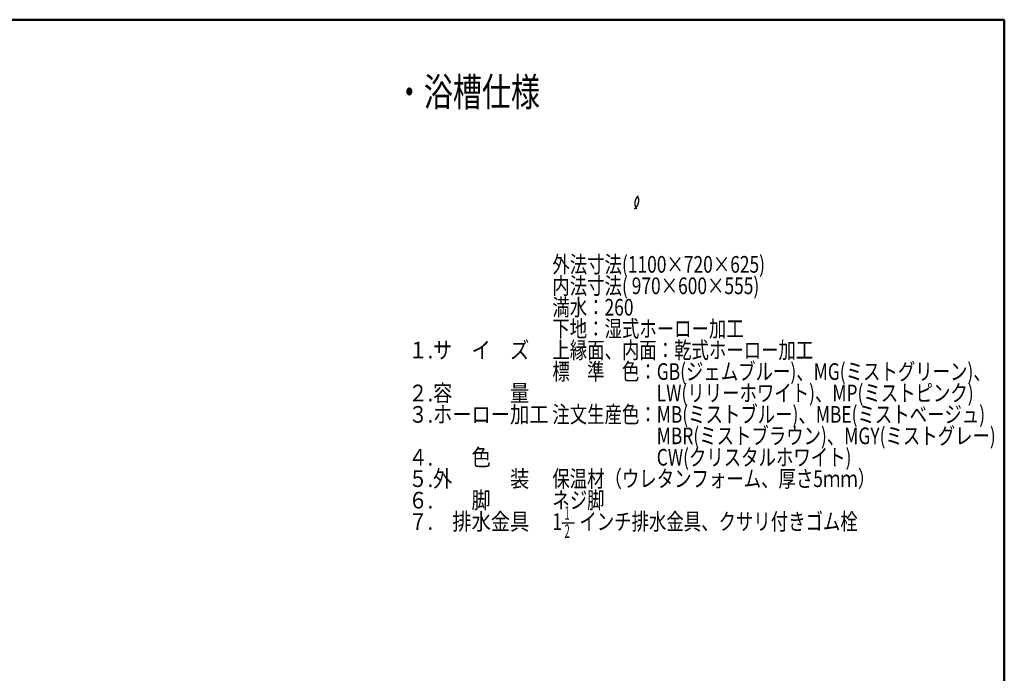
# Model space of a CAD drawing. Units: millimetres. Extents: x 125 to 4075, y 112 to 2873.
# Drawn here: x 2007 to 4075, y 1485 to 2858 of the extents above; entities that cross this region are included whole.
import ezdxf

# ---------------------------------------------------------------- set-up
doc = ezdxf.new("R2010")
doc.units = ezdxf.units.MM
doc.header["$LTSCALE"] = 1.71063
doc.styles.get("Standard").update_dxf_attribs({"font": 'txt', "bigfont": 'extfont2'})

msp = doc.modelspace()

# ---------------------------------------------------------------- linework, layer by layer
at = {"color": 7, "linetype": 'Continuous', "lineweight": 50}
for p, q in [((841.51, 2857.5), (4075, 2857.5)), ((4075, 2857.5), (4075, 112.5))]:
    msp.add_line(p, q, dxfattribs=at)
at = {"color": 7, "linetype": 'Continuous', "lineweight": 25}
msp.add_line((3145.22, 1800.94), (3172.12, 1800.94), dxfattribs=at)
for centre, radius, start, end in [((3329.41, 2468.59), 31.1, 146.77602, 163.58171), ((3304.65, 2484.82), 1.5, 15.0396, 147.28356), ((3278.66, 2477.53), 28.5, 356.70122, 15.62333), ((3283.01, 2481.68), 25.72, 304.41142, 325.37631), ((3317.28, 2472), 18.51, 163.10512, 191.34429), ((3321.58, 2473.64), 23.05, 193.2321, 215.90335), ((3289.52, 2476.85), 17.61, 326.27375, 356.89052)]:
    msp.add_arc(centre, radius, start, end, dxfattribs=at)

# ---------------------------------------------------------------- texts
at = {"color": 7, "lineweight": 50, "insert": (2794.65, 2675.72), "char_height": 60, "attachment_point": 7}
msp.add_mtext('\\A1;\\W0.7449;・浴槽仕様', dxfattribs=at)
at = {"color": 7, "lineweight": 50, "attachment_point": 7}
for s, insert, char_height, line_spacing_factor in [('\\A1;\\W0.7653;外法寸法(1100×720×625)\\P内法寸法( 970×600×555)\\P \\P満水：260\u3000\\P \\P下地：湿式ホーロー加工\\P上縁面、内面：乾式ホーロー加工\\P \\P標\u3000準\u3000色：GB(ジェムブルー)、MG(ミストグリーン)、\\P\u3000\u3000\u3000\u3000\u3000\u3000LW(リリーホワイト)、MP(ミストピンク)\\P注文生産色：MB(ミストブルー)、MBE(ミストベージュ)\\P\u3000\u3000\u3000\u3000\u3000\u3000MBR(ミストブラウン)、MGY(ミストグレー)\\P\u3000\u3000\u3000\u3000\u3000\u3000CW(クリスタルホワイト) \\P \\P保温材（ウレタンフォーム、厚さ5ｍｍ）\\P \\Pネジ脚\\P \\P1\u3000インチ排水金具、クサリ付きゴム栓', (3125.59, 1786.11), 35, 0.771429), ('\\A1;\\W0.8470;１.サ\u3000イ\u3000ズ\\P\u3000\u3000\u3000\u3000\u3000\u3000\u3000\\P \\P２.容\u3000\u3000\u3000量\u3000\\P \\P３.ホーロー加工\\P\u3000\u3000\u3000\u3000\u3000\u3000\u3000\\P \\P４.\u3000\u3000色\u3000\u3000\\P \\P \\P \\P \\P \\P５.外\u3000\u3000\u3000装\\P \\P６.\u3000\u3000脚\\P \\P７.\u3000排水金具', (2823.24, 1786.11), 35, 0.771429), ('\\A1;\\W0.5000;1\\P2', (3151.36, 1769.39), 28, 0.814286)]:
    msp.add_mtext(s, dxfattribs=dict(at, insert=insert, char_height=char_height, line_spacing_factor=line_spacing_factor))

doc.saveas('drawing.dxf')
